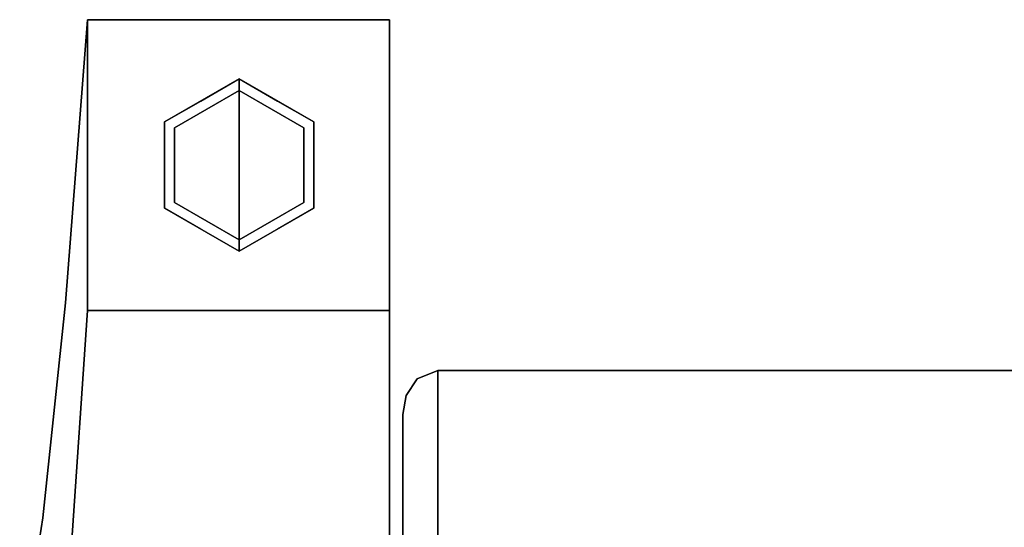
# Model space of a CAD drawing. Units: inches. Extents: x -22.4 to 22.4, y -14 to 13.
# Drawn here: x -22 to -16.9, y 10.4 to 13 of the extents above; entities that cross this region are included whole.
import ezdxf

# ---------------------------------------------------------------- set-up
doc = ezdxf.new("R2010")
doc.units = ezdxf.units.IN
doc.header["$MEASUREMENT"] = 0
for name, color, linetype in [('SEAT-BACKFABRIC', 5, 'Continuous'), ('SEAT-GLIDE', 5, 'Continuous'), ('SEAT-LEG', 5, 'Continuous')]:
    doc.layers.add(name, color=color, linetype=linetype)

msp = doc.modelspace()

# ---------------------------------------------------------------- linework, layer by layer
at = {"layer": 'SEAT-BACKFABRIC'}
for points, invisible_edges in [([(-19.82, 11.1903, 32.0195), (-19.9259, 11.1468, 31.985), (-19.8666, 8.4166, 32.0133)], 14), ([(-19.82, 11.1903, 32.0195), (-19.8866, 11.0603, 31.5108), (-19.9259, 11.1468, 31.985)], 3), ([(-19.82, 11.0201, 31.197), (-19.8866, 11.0603, 31.5108), (-19.82, 11.1903, 32.0195)], 3), ([(-19.8666, 8.4166, 32.0133), (-19.82, 8.4166, 32.0195), (-19.82, 11.1903, 32.0195)], 12), ([(-19.82, 10.5272, 28.815), (-19.82, 11.1903, 32.0195), (19.82, 11.1903, 32.0195), (19.82, 10.5272, 28.815)], 8), ([(-19.9829, 11.06, 31.9161), (-19.9473, 8.4166, 31.9667), (-19.9259, 11.1468, 31.985)], 3), ([(-19.9829, 11.06, 31.9161), (-19.9259, 11.1468, 31.985), (-19.9527, 11.0061, 31.4783)], 14), ([(-19.9527, 11.0061, 31.4783), (-19.9259, 11.1468, 31.985), (-19.8866, 11.0603, 31.5108)], 15), ([(-19.9259, 11.1468, 31.985), (-19.9473, 8.4166, 31.9667), (-19.91, 8.4166, 31.9953)], 13), ([(-19.91, 8.4166, 31.9953), (-19.8666, 8.4166, 32.0133), (-19.9259, 11.1468, 31.985)], 14), ([(-19.9939, 8.4166, 31.886), (-19.9829, 11.06, 31.9161), (-20, 10.9636, 31.8395)], 13), ([(-19.9845, 10.8827, 31.146), (-20, 10.9636, 31.8395), (-19.9829, 11.06, 31.9161)], 13), ([(-19.9829, 11.06, 31.9161), (-19.9939, 8.4166, 31.886), (-19.9759, 8.4166, 31.9295)], 13), ([(-19.9527, 11.0061, 31.4783), (-19.9845, 10.8827, 31.146), (-19.9829, 11.06, 31.9161)], 15), ([(-19.9759, 8.4166, 31.9295), (-19.9473, 8.4166, 31.9667), (-19.9829, 11.06, 31.9161)], 14), ([(-19.9527, 11.0061, 31.4783), (-19.8866, 11.0603, 31.5108), (-19.9451, 10.8894, 30.9107)], 15), ([(-19.82, 11.0201, 31.197), (-19.9451, 10.8894, 30.9107), (-19.8866, 11.0603, 31.5108)], 15), ([(-19.9527, 11.0061, 31.4783), (-19.9451, 10.8894, 30.9107), (-19.9845, 10.8827, 31.146)], 15), ([(-19.82, 11.0201, 31.197), (-19.82, 10.8499, 30.3745), (-19.9451, 10.8894, 30.9107)], 14), ([(-19.9939, 8.4166, 31.886), (-20, 10.9636, 31.8395), (-20, 8.4166, 31.8395)], 1), ([(-19.9845, 10.8827, 31.146), (-20, 10.8052, 31.0634), (-20, 10.9636, 31.8395)], 13), ([(-20, 8.4166, 31.8395), (-20, 10.9636, 31.8395), (-20, 10.33, 28.7352)], 12), ([(-19.9837, 10.7561, 30.5446), (-19.9845, 10.8827, 31.146), (-19.9451, 10.8894, 30.9107)], 15), ([(-19.9837, 10.7561, 30.5446), (-19.9451, 10.8894, 30.9107), (-19.9379, 10.7775, 30.347)], 15), ([(-19.9379, 10.7775, 30.347), (-19.9451, 10.8894, 30.9107), (-19.82, 10.8499, 30.3745)], 15), ([(-19.9845, 10.8827, 31.146), (-19.9837, 10.7561, 30.5446), (-20, 10.8052, 31.0634)], 15), ([(-19.82, 10.8499, 30.3745), (-19.8791, 10.74, 29.9905), (-19.9379, 10.7775, 30.347)], 15), ([(-19.82, 10.6885, 29.5947), (-19.8791, 10.74, 29.9905), (-19.82, 10.8499, 30.3745)], 3), ([(-20, 10.6468, 30.2873), (-20, 10.8052, 31.0634), (-19.9837, 10.7561, 30.5446)], 14), ([(-19.9837, 10.7561, 30.5446), (-19.9868, 10.6338, 29.981), (-20, 10.6468, 30.2873)], 15), ([(-19.9379, 10.7775, 30.347), (-19.9438, 10.659, 29.7833), (-19.9868, 10.6338, 29.981)], 15), ([(-19.9379, 10.7775, 30.347), (-19.9868, 10.6338, 29.981), (-19.9837, 10.7561, 30.5446)], 15), ([(-19.9438, 10.659, 29.7833), (-19.9379, 10.7775, 30.347), (-19.8791, 10.74, 29.9905)], 15), ([(-19.9438, 10.659, 29.7833), (-19.8791, 10.74, 29.9905), (-19.9255, 10.5739, 29.2588)], 15), ([(-19.82, 10.6885, 29.5947), (-19.9255, 10.5739, 29.2588), (-19.8791, 10.74, 29.9905)], 15), ([(-19.82, 10.6885, 29.5947), (-19.82, 10.5272, 28.815), (-19.9255, 10.5739, 29.2588)], 14), ([(-19.9868, 10.6338, 29.981), (-20, 10.4884, 29.5113), (-20, 10.6468, 30.2873)], 13), ([(-20, 10.4884, 29.5113), (-19.9868, 10.6338, 29.981), (-19.9754, 10.4899, 29.1084)], 15), ([(-19.9868, 10.6338, 29.981), (-19.9438, 10.659, 29.7833), (-19.9754, 10.4899, 29.1084)], 15), ([(-19.9754, 10.4899, 29.1084), (-19.9438, 10.659, 29.7833), (-19.9255, 10.5739, 29.2588)], 15), ([(-19.9754, 10.4899, 29.1084), (-19.9255, 10.5739, 29.2588), (-19.9159, 10.4812, 28.7154)], 15), ([(-19.9159, 10.4812, 28.7154), (-19.9255, 10.5739, 29.2588), (-19.82, 10.5272, 28.815)], 15), ([(-20, 10.33, 28.7352), (-19.9754, 10.4899, 29.1084), (-19.9759, 10.3547, 28.354)], 15), ([(-20, 10.33, 28.7352), (-20, 10.4884, 29.5113), (-19.9754, 10.4899, 29.1084)], 14), ([(-19.9754, 10.4899, 29.1084), (-19.9159, 10.4812, 28.7154), (-19.9759, 10.3547, 28.354)], 15), ([(-19.9159, 10.4812, 28.7154), (-19.891, 10.3483, 27.8605), (-19.9759, 10.3547, 28.354)], 15), ([(-19.9159, 10.4812, 28.7154), (-19.82, 10.5272, 28.815), (-19.82, 10.4067, 28.0279)], 13), ([(-19.891, 10.3483, 27.8605), (-19.9159, 10.4812, 28.7154), (-19.82, 10.4067, 28.0279)], 15), ([(19.82, 10.5272, 28.815), (19.82, 10.032, 25.5804), (-19.82, 10.032, 25.5804), (-19.82, 10.5272, 28.815)], 8), ([(-19.82, 10.4067, 28.0279), (-19.82, 10.2862, 27.2409), (-19.891, 10.3483, 27.8605)], 14)]:
    msp.add_3dface(points, dxfattribs=dict(at, invisible_edges=invisible_edges))
msp.add_3dface([(19.82, 8.4166, 32.0195), (19.82, 11.1903, 32.0195), (-19.82, 11.1903, 32.0195), (-19.82, 8.4166, 32.0195)], dxfattribs=at)
at = {"layer": 'SEAT-GLIDE'}
for points, invisible_edges in [([(-21.2309, 12.4724, 0.06), (-21.2309, 12.4724, 0.42), (-20.8455, 12.6949, 0.42), (-20.8455, 12.6949, 0.06)], 1), ([(-20.8455, 12.25, 0.42), (-20.8455, 12.6949, 0.42), (-21.2309, 12.4724, 0.42), (-21.2309, 12.0275, 0.42)], 8), ([(-21.0789, 12.5917, 0.0074), (-20.8455, 12.6774, 0.0176), (-20.8455, 12.6349)], 13), ([(-21.0789, 12.5917, 0.0074), (-20.9975, 12.6602, 0.031), (-20.8455, 12.6774, 0.0176)], 15), ([(-21.044, 12.5803, 0.06), (-20.8455, 12.6949, 0.06), (-20.8455, 12.6887, 0.0449)], 12), ([(-20.8455, 12.6887, 0.0449), (-20.9975, 12.6602, 0.031), (-21.044, 12.5803, 0.06)], 15), ([(-20.9975, 12.6602, 0.031), (-20.8455, 12.6887, 0.0449), (-20.8455, 12.6774, 0.0176)], 13), ([(-20.8455, 12.6774, 0.0176), (-20.8455, 12.6949, 0.06), (-20.647, 12.5803, 0.06)], 12), ([(-20.8455, 12.6949, 0.06), (-20.8455, 12.6949, 0.42), (-20.4601, 12.4724, 0.42), (-20.4601, 12.4724, 0.06)], 4), ([(-20.4601, 12.4724, 0.42), (-20.8455, 12.6949, 0.42), (-20.8455, 12.25, 0.42), (-20.4601, 12.0275, 0.42)], 4), ([(-20.6121, 12.5917, 0.0074), (-20.8455, 12.6349), (-20.8455, 12.6774, 0.0176)], 13), ([(-20.647, 12.5803, 0.06), (-20.5386, 12.5615, 0.0307), (-20.8455, 12.6774, 0.0176)], 15), ([(-20.8455, 12.6774, 0.0176), (-20.5386, 12.5615, 0.0307), (-20.6121, 12.5917, 0.0074)], 15), ([(-21.1789, 12.4424), (-20.8455, 12.6349), (-20.8455, 12.25)], 12), ([(-21.0789, 12.5917, 0.0074), (-21.1524, 12.5615, 0.0307), (-20.9975, 12.6602, 0.031)], 15), ([(-21.044, 12.5803, 0.06), (-20.9975, 12.6602, 0.031), (-21.1524, 12.5615, 0.0307)], 15), ([(-21.0789, 12.5917, 0.0074), (-20.8455, 12.6349), (-21.0122, 12.5387)], 13), ([(-20.8455, 12.6349), (-20.5121, 12.4424), (-20.8455, 12.25)], 2), ([(-20.8455, 12.6349), (-20.6121, 12.5917, 0.0074), (-20.6788, 12.5387)], 3), ([(-21.2418, 12.3494, 0.0048), (-21.0789, 12.5917, 0.0074), (-21.1789, 12.4424)], 15), ([(-21.0789, 12.5917, 0.0074), (-21.2418, 12.3494, 0.0048), (-21.2315, 12.4347, 0.0182)], 15), ([(-21.0789, 12.5917, 0.0074), (-21.2315, 12.4347, 0.0182), (-21.1524, 12.5615, 0.0307)], 15), ([(-21.044, 12.5803, 0.06), (-21.1524, 12.5615, 0.0307), (-21.2309, 12.4724, 0.06)], 3), ([(-21.0122, 12.5387), (-21.1789, 12.4424), (-21.0789, 12.5917, 0.0074)], 14), ([(-20.6121, 12.5917, 0.0074), (-20.5121, 12.4424), (-20.6788, 12.5387)], 13), ([(-20.5386, 12.5615, 0.0307), (-20.647, 12.5803, 0.06), (-20.4601, 12.4724, 0.06)], 13), ([(-20.6121, 12.5917, 0.0074), (-20.5386, 12.5615, 0.0307), (-20.4715, 12.4476, 0.0136)], 15), ([(-20.5121, 12.4424), (-20.6121, 12.5917, 0.0074), (-20.4715, 12.4476, 0.0136)], 15), ([(-21.2315, 12.4347, 0.0182), (-21.2309, 12.4724, 0.06), (-21.1524, 12.5615, 0.0307)], 15), ([(-20.5386, 12.5615, 0.0307), (-20.4301, 12.3934, 0.035), (-20.4715, 12.4476, 0.0136)], 15), ([(-20.4301, 12.3934, 0.035), (-20.5386, 12.5615, 0.0307), (-20.4601, 12.4724, 0.06)], 15), ([(-21.2309, 12.4724, 0.06), (-21.2315, 12.4347, 0.0182), (-21.2309, 12.25, 0.06)], 3), ([(-21.2309, 12.0275, 0.06), (-21.2309, 12.0275, 0.42), (-21.2309, 12.4724, 0.42), (-21.2309, 12.4724, 0.06)], 5), ([(-20.4301, 12.3934, 0.035), (-20.4601, 12.4724, 0.06), (-20.4601, 12.25, 0.06)], 13), ([(-20.4601, 12.4724, 0.06), (-20.4601, 12.4724, 0.42), (-20.4601, 12.0275, 0.42), (-20.4601, 12.0275, 0.06)], 5), ([(-21.2418, 12.3494, 0.0048), (-21.2739, 12.25, 0.0186), (-21.2315, 12.4347, 0.0182)], 15), ([(-21.2315, 12.4347, 0.0182), (-21.2739, 12.25, 0.0186), (-21.2309, 12.25, 0.06)], 15), ([(-21.2418, 12.3494, 0.0048), (-21.1789, 12.4424), (-21.1789, 12.25)], 13), ([(-20.8455, 12.25), (-20.8455, 11.865), (-21.1789, 12.0575), (-21.1789, 12.4424)], 8), ([(-20.5121, 12.0575), (-20.8455, 11.865), (-20.8455, 12.25), (-20.5121, 12.4424)], 4), ([(-20.4715, 12.4476, 0.0136), (-20.4492, 12.1505, 0.0048), (-20.5121, 12.25)], 15), ([(-20.5121, 12.4424), (-20.4715, 12.4476, 0.0136), (-20.5121, 12.25)], 3), ([(-20.4492, 12.1505, 0.0048), (-20.4715, 12.4476, 0.0136), (-20.4171, 12.25, 0.0186)], 15), ([(-20.4171, 12.25, 0.0186), (-20.4715, 12.4476, 0.0136), (-20.4301, 12.3934, 0.035)], 15), ([(-20.4301, 12.3934, 0.035), (-20.4601, 12.25, 0.06), (-20.4171, 12.25, 0.0186)], 15), ([(-21.2418, 12.3494, 0.0048), (-21.2195, 12.0523, 0.0136), (-21.2739, 12.25, 0.0186)], 15), ([(-21.2195, 12.0523, 0.0136), (-21.2418, 12.3494, 0.0048), (-21.1789, 12.25)], 15), ([(-21.2609, 12.1065, 0.035), (-21.2309, 12.25, 0.06), (-21.2739, 12.25, 0.0186)], 15), ([(-21.2739, 12.25, 0.0186), (-21.2195, 12.0523, 0.0136), (-21.2609, 12.1065, 0.035)], 15), ([(-21.2609, 12.1065, 0.035), (-21.2309, 12.0275, 0.06), (-21.2309, 12.25, 0.06)], 13), ([(-21.2309, 12.0275, 0.42), (-20.8455, 11.805, 0.42), (-20.8455, 12.25, 0.42)], 12), ([(-21.1789, 12.0575), (-21.2195, 12.0523, 0.0136), (-21.1789, 12.25)], 3), ([(-20.8455, 11.805, 0.42), (-20.4601, 12.0275, 0.42), (-20.8455, 12.25, 0.42)], 2), ([(-20.4492, 12.1505, 0.0048), (-20.5121, 12.0575), (-20.5121, 12.25)], 13), ([(-20.4601, 12.0275, 0.06), (-20.4595, 12.0652, 0.0182), (-20.4601, 12.25, 0.06)], 3), ([(-20.4595, 12.0652, 0.0182), (-20.4171, 12.25, 0.0186), (-20.4601, 12.25, 0.06)], 15), ([(-20.4492, 12.1505, 0.0048), (-20.4171, 12.25, 0.0186), (-20.4595, 12.0652, 0.0182)], 15), ([(-21.1524, 11.9384, 0.0307), (-21.2609, 12.1065, 0.035), (-21.2195, 12.0523, 0.0136)], 15), ([(-21.2609, 12.1065, 0.035), (-21.1524, 11.9384, 0.0307), (-21.2309, 12.0275, 0.06)], 15), ([(-20.4492, 12.1505, 0.0048), (-20.6121, 11.9082, 0.0074), (-20.5121, 12.0575)], 15), ([(-20.6121, 11.9082, 0.0074), (-20.4492, 12.1505, 0.0048), (-20.4595, 12.0652, 0.0182)], 15), ([(-21.1789, 12.0575), (-21.0789, 11.9082, 0.0074), (-21.2195, 12.0523, 0.0136)], 15), ([(-21.0789, 11.9082, 0.0074), (-21.1789, 12.0575), (-21.0122, 11.9612)], 13), ([(-20.5121, 12.0575), (-20.6121, 11.9082, 0.0074), (-20.6788, 11.9612)], 3), ([(-20.6121, 11.9082, 0.0074), (-20.4595, 12.0652, 0.0182), (-20.5386, 11.9384, 0.0307)], 15), ([(-20.4595, 12.0652, 0.0182), (-20.4601, 12.0275, 0.06), (-20.5386, 11.9384, 0.0307)], 15), ([(-21.1524, 11.9384, 0.0307), (-21.044, 11.9196, 0.06), (-21.2309, 12.0275, 0.06)], 13), ([(-20.8455, 11.805, 0.06), (-20.8455, 11.805, 0.42), (-21.2309, 12.0275, 0.42), (-21.2309, 12.0275, 0.06)], 4), ([(-21.0789, 11.9082, 0.0074), (-21.1524, 11.9384, 0.0307), (-21.2195, 12.0523, 0.0136)], 15), ([(-20.4601, 12.0275, 0.06), (-20.4601, 12.0275, 0.42), (-20.8455, 11.805, 0.42), (-20.8455, 11.805, 0.06)], 1), ([(-20.647, 11.9196, 0.06), (-20.5386, 11.9384, 0.0307), (-20.4601, 12.0275, 0.06)], 3), ([(-21.0122, 11.9612), (-20.8455, 11.865), (-21.0789, 11.9082, 0.0074)], 14), ([(-20.6121, 11.9082, 0.0074), (-20.8455, 11.865), (-20.6788, 11.9612)], 13), ([(-20.9975, 11.8397, 0.031), (-21.044, 11.9196, 0.06), (-21.1524, 11.9384, 0.0307)], 15), ([(-21.0789, 11.9082, 0.0074), (-20.9975, 11.8397, 0.031), (-21.1524, 11.9384, 0.0307)], 15), ([(-21.0789, 11.9082, 0.0074), (-20.8455, 11.865), (-20.8455, 11.8226, 0.0176)], 13), ([(-20.9975, 11.8397, 0.031), (-21.0789, 11.9082, 0.0074), (-20.8455, 11.8226, 0.0176)], 15), ([(-21.044, 11.9196, 0.06), (-20.9975, 11.8397, 0.031), (-20.8455, 11.8113, 0.0449)], 15), ([(-20.8455, 11.8113, 0.0449), (-20.8455, 11.805, 0.06), (-21.044, 11.9196, 0.06)], 12), ([(-20.8455, 11.8113, 0.0449), (-20.6935, 11.8397, 0.031), (-20.647, 11.9196, 0.06)], 15), ([(-20.647, 11.9196, 0.06), (-20.8455, 11.805, 0.06), (-20.8455, 11.8113, 0.0449)], 12), ([(-20.6121, 11.9082, 0.0074), (-20.8455, 11.8226, 0.0176), (-20.8455, 11.865)], 13), ([(-20.6121, 11.9082, 0.0074), (-20.6935, 11.8397, 0.031), (-20.8455, 11.8226, 0.0176)], 15), ([(-20.6121, 11.9082, 0.0074), (-20.5386, 11.9384, 0.0307), (-20.6935, 11.8397, 0.031)], 15), ([(-20.647, 11.9196, 0.06), (-20.6935, 11.8397, 0.031), (-20.5386, 11.9384, 0.0307)], 15), ([(-20.8455, 11.8113, 0.0449), (-20.9975, 11.8397, 0.031), (-20.8455, 11.8226, 0.0176)], 3), ([(-20.6935, 11.8397, 0.031), (-20.8455, 11.8113, 0.0449), (-20.8455, 11.8226, 0.0176)], 13)]:
    msp.add_3dface(points, dxfattribs=dict(at, invisible_edges=invisible_edges))
at = {"layer": 'SEAT-LEG'}
for points, invisible_edges in [([(-20.0685, 11.5396, 4.7016), (-20.0685, 13.0002, 0.4206), (-21.6289, 13.0002, 0.4206), (-21.7432, 11.5396, 4.7016)], 8), ([(-21.7432, 11.5396, 4.7016), (-21.6289, 13.0002, 0.4206), (-21.6289, 11.5002, 0.4206)], 12), ([(-20.0685, 11.5396, 4.7016), (-20.0685, 9.8507, 4.6784), (-20.0685, 11.5002, 0.4206), (-20.0685, 13.0002, 0.4206)], 1), ([(-20.0685, 10.4296, 9.0865), (-20.0685, 11.5396, 4.7016), (-21.7432, 11.5396, 4.7016), (-21.8603, 10.4296, 9.0865)], 10), ([(-21.7432, 11.5396, 4.7016), (-21.7426, 9.8507, 4.6784), (-21.8603, 10.4296, 9.0865)], 3), ([(-21.6289, 11.5002, 0.4206), (-21.7426, 9.8507, 4.6784), (-21.7432, 11.5396, 4.7016)], 14), ([(-20.0685, 9.8507, 4.6784), (-21.7426, 9.8507, 4.6784), (-21.6289, 11.5002, 0.4206), (-20.0685, 11.5002, 0.4206)], 1), ([(-20.0685, 9.8507, 4.6784), (-20.0685, 11.5396, 4.7016), (-20.0685, 10.4296, 9.0865), (-20.0685, 8.5839, 9.0652)], 5), ([(-20.0685, 9.6777, 13.5469), (-20.0685, 10.4296, 9.0865), (-21.8603, 10.4296, 9.0865), (-21.9794, 9.6777, 13.5469)], 2), ([(-21.8603, 10.4296, 9.0865), (-21.8597, 8.5839, 9.0652), (-21.9794, 9.6777, 13.5469)], 3), ([(-21.8603, 10.4296, 9.0865), (-21.7426, 9.8507, 4.6784), (-21.8597, 8.5839, 9.0652)], 13), ([(-20.0685, 9.6777, 13.5469), (-20.0685, 7.7096, 13.5469), (-20.0685, 8.5839, 9.0652), (-20.0685, 10.4296, 9.0865)], 4)]:
    msp.add_3dface(points, dxfattribs=dict(at, invisible_edges=invisible_edges))
msp.add_3dface([(-20.0685, 13.0002, 0.4206), (-20.0685, 11.5002, 0.4206), (-21.6289, 11.5002, 0.4206), (-21.6289, 13.0002, 0.4206)], dxfattribs=at)

doc.saveas('drawing.dxf')
